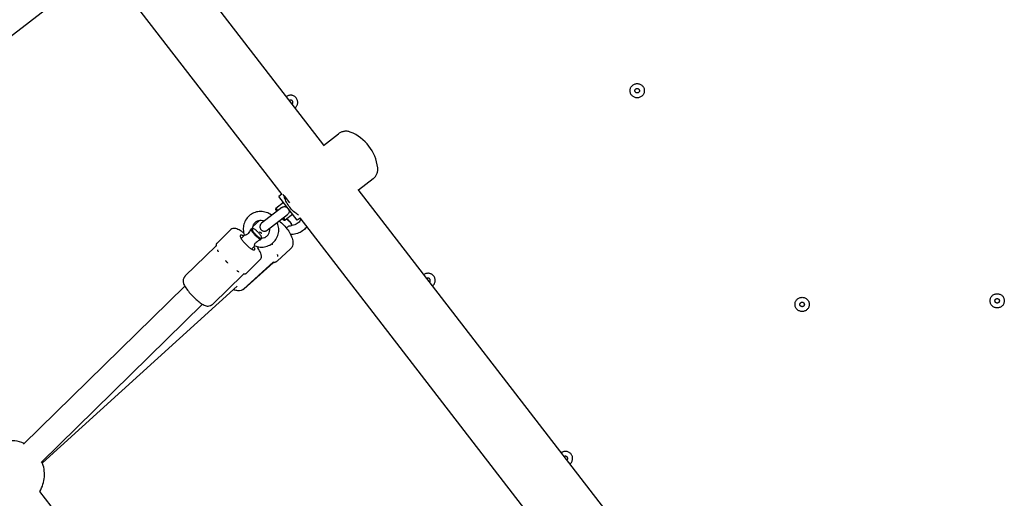
# Model space of a CAD drawing. Units: centimetres. Extents: x 80 to 3030, y -2061 to 2039.
# Drawn here: x 1751 to 1817, y 728 to 760 of the extents above; entities that cross this region are included whole.
import ezdxf

# ---------------------------------------------------------------- set-up
doc = ezdxf.new("R2010")
doc.units = ezdxf.units.CM
doc.header["$MEASUREMENT"] = 0
doc.linetypes.add('ACAD_ISO03W100', pattern=[10, 5, -5])
doc.layers.add('Widoczne (ISO)', color=7, linetype='Continuous')

msp = doc.modelspace()

# ---------------------------------------------------------------- linework, layer by layer
at = {"layer": 'Widoczne (ISO)', "linetype": 'Continuous'}
for p, q in [((1771.5943, 751.3803), (1760.9354, 765.197)), ((1756.12, 762.7952), (1602.7689, 644.4922)), ((1757.5783, 762.6071), (1768.7808, 748.0857)), ((1771.5606, 751.3542), (1772.5682, 752.1316)), ((1773.9032, 748.3874), (1774.8771, 749.1387)), ((1792.3856, 724.4294), (1773.8797, 748.4179)), ((1768.7898, 748.0926), (1768.5987, 747.9452)), ((1769.8203, 746.3617), (1768.5987, 747.9452)), ((1768.939, 747.9953), (1768.8736, 748.0801)), ((1768.939, 747.9953), (1769.2988, 747.5289)), ((1768.7937, 747.2116), (1767.4427, 746.1694)), ((1768.3804, 747.0822), (1768.3895, 747.1523)), ((1768.472, 746.9634), (1768.3804, 747.0822)), ((1768.9041, 747.5494), (1768.3895, 747.1523)), ((1768.3895, 747.1523), (1768.5116, 746.994)), ((1767.2957, 746.3423), (1766.8353, 745.9246)), ((1767.8092, 745.6943), (1769.1602, 746.7365)), ((1768.9302, 746.3696), (1768.8385, 746.4884)), ((1768.8781, 746.5189), (1769.0003, 746.3606)), ((1768.9302, 746.3696), (1769.0003, 746.3606)), ((1769.5149, 746.7576), (1769.0003, 746.3606)), ((1770.0025, 746.5022), (1769.8203, 746.3617)), ((1769.9893, 746.5192), (1789.5617, 721.1484)), ((1765.3833, 745.7416), (1764.4445, 744.822)), ((1766.8403, 745.8178), (1766.8196, 745.8187)), ((1766.0709, 745.1553), (1766.2921, 745.3719)), ((1767.449, 745.1965), (1767.4496, 745.1691)), ((1762.349, 742.6513), (1764.381, 744.6417)), ((1764.4029, 744.6257), (1764.4021, 744.6601)), ((1766.7707, 744.441), (1766.9879, 744.6537)), ((1769.3752, 744.4483), (1768.4739, 743.6307)), ((1767.3427, 743.7414), (1766.4039, 742.8218)), ((1768.2397, 743.587), (1766.2351, 741.7688)), ((1766.254, 741.762), (1768.2014, 743.5284)), ((1764.1792, 740.7606), (1766.2112, 742.7511)), ((1766.2068, 742.7842), (1766.2411, 742.7827)), ((1751.5596, 731.4303), (1762.3194, 741.9703)), ((1765.8167, 741.9631), (1752.8271, 730.1811)), ((1752.7493, 730.2159), (1763.509, 740.7559)), ((1767.5217, 709.0142), (1752.6585, 728.2808))]:
    msp.add_line(p, q, dxfattribs=at)
at = {"layer": 'Widoczne (ISO)', "linetype": 'ACAD_ISO03W100'}
for centre, radius in [((1792.4787, 755.0006), 0.475), ((1792.4787, 755.0006), 0.15), ((1803.4734, 740.7487), 0.475), ((1816.4769, 740.9897), 0.475), ((1816.4769, 740.9897), 0.15), ((1803.4734, 740.7487), 0.15)]:
    msp.add_circle(centre, radius, dxfattribs=at)
for centre, radius, start, end in [((1769.3734, 754.2263), 0.475, 310.061611, 125.235276), ((1769.3734, 754.2263), 0.15, 315.310699, 119.986188), ((1773.0569, 751.4981), 0.8, 68.425379, 127.648444), ((1772.2736, 749.5172), 2.9302, 6.871508, 68.425379), ((1774.3884, 749.7721), 0.8, 307.648444, 6.871508), ((1767.626, 745.9318), 0.3, 127.648444, 307.648444), ((1765.9355, 744.3228), 0.85, 80.440853, 81.104384), ((1765.9355, 744.3228), 0.85, 7.713564, 8.377095), ((1778.5357, 742.3497), 0.475, 310.061611, 125.235276), ((1778.5357, 742.3497), 0.15, 315.310699, 119.986188), ((1750.713, 729.4111), 2.25, 66.605075, 198.440652), ((1787.6979, 730.4731), 0.475, 310.061611, 125.235276), ((1787.6979, 730.4731), 0.15, 315.310699, 119.986188), ((1750.713, 729.4111), 2.25, 329.844545, 22.212873)]:
    msp.add_arc(centre, radius, start, end, dxfattribs=at)
for centre, major_axis, ratio, start_param, end_param in [((1769.1323, 746.118), (0.3359, -0.3703), 0.4421071, 0.9234419, 2.114017), ((1769.1655, 746.1481), (0.3023, -0.3333), 0.4421071, 0.8098129, 2.1784835), ((1767.0895, 745.4532), (0.3499, -0.3572), 0.2486105, 3.4545976, 5.9112548), ((1767.1241, 745.4871), (0.3149, -0.3215), 0.2486105, 3.1762495, 6.1896028), ((1767.1241, 745.4871), (0.3149, -0.3215), 0.2486105, 0.0346569, 3.0480102), ((1766.5014, 744.877), (0.4723, -0.4822), 0.2486105, 2.4049687, 7.0198093)]:
    msp.add_ellipse(centre, major_axis=major_axis, ratio=ratio, start_param=start_param, end_param=end_param, dxfattribs=at)
at = {"layer": 'Widoczne (ISO)', "linetype": 'Continuous'}
for points, knots in [([(1769.9063, 746.7063), (1769.885, 746.719), (1769.8629, 746.7327), (1769.8405, 746.7472), (1769.7625, 746.7976), (1769.669, 746.8658), (1769.5759, 746.9493), (1769.4828, 747.0327), (1769.3904, 747.1318), (1769.3125, 747.2329), (1769.2345, 747.334), (1769.1621, 747.4484), (1769.105, 747.5597), (1769.0479, 747.6709), (1769.0056, 747.7786), (1768.9767, 747.8669), (1768.9618, 747.9123), (1768.9492, 747.9561), (1768.939, 747.9953)], [0, 0, 0, 0, 1, 1, 1, 2, 2, 2, 3, 3, 3, 4, 4, 4, 5, 5, 5, 6, 6, 6, 6]), ([(1768.7937, 747.2116), (1768.7879, 747.2114), (1768.8027, 747.2184), (1768.8072, 747.2215), (1768.8413, 747.2454), (1768.8719, 747.258), (1768.8975, 747.2651), (1768.9284, 747.2737), (1768.9596, 747.2764), (1768.9905, 747.2733), (1769.0253, 747.2698), (1769.0591, 747.2592), (1769.0909, 747.2426), (1769.1244, 747.225), (1769.1551, 747.2011), (1769.1817, 747.1723), (1769.2077, 747.1441), (1769.2291, 747.112), (1769.2448, 747.0775), (1769.2606, 747.0426), (1769.2702, 747.0061), (1769.2725, 746.9694), (1769.2748, 746.9334), (1769.27, 746.8979), (1769.2576, 746.864), (1769.2473, 746.836), (1769.2312, 746.8077), (1769.2073, 746.7805), (1769.1931, 746.7643), (1769.1773, 746.7497), (1769.1602, 746.7365)], [0, 0, 0, 0, 1, 1, 1, 2, 2, 2, 3, 3, 3, 4, 4, 4, 5, 5, 5, 6, 6, 6, 7, 7, 7, 8, 8, 8, 9, 9, 9, 10, 10, 10, 10]), ([(1768.1157, 746.6885), (1768.1064, 746.6882), (1768.101, 746.6999), (1768.0936, 746.7055), (1767.9909, 746.7826), (1767.876, 746.8433), (1767.7546, 746.8845), (1767.634, 746.9254), (1767.507, 746.9469), (1767.38, 746.9476), (1767.2541, 746.9483), (1767.1282, 746.9286), (1767.0089, 746.8892), (1766.8905, 746.8501), (1766.7786, 746.7917), (1766.679, 746.7168), (1766.5798, 746.6421), (1766.4928, 746.5512), (1766.4226, 746.4487), (1766.3521, 746.3459), (1766.2985, 746.2315), (1766.2642, 746.1115), (1766.2296, 745.9905), (1766.2146, 745.8639), (1766.2197, 745.7379), (1766.2247, 745.6121), (1766.2498, 745.487), (1766.2933, 745.3686)], [0, 0, 0, 0, 1, 1, 1, 2, 2, 2, 3, 3, 3, 4, 4, 4, 5, 5, 5, 6, 6, 6, 7, 7, 7, 8, 8, 8, 9, 9, 9, 9]), ([(1767.6094, 746.2979), (1767.5764, 746.3123), (1767.5424, 746.3236), (1767.5078, 746.3318), (1767.4471, 746.3462), (1767.3849, 746.3507), (1767.3244, 746.3455), (1767.2623, 746.3402), (1767.2019, 746.3246), (1767.146, 746.2998), (1767.089, 746.2744), (1767.0367, 746.2394), (1766.9916, 746.1966), (1766.9464, 746.1535), (1766.9084, 746.1025), (1766.8799, 746.0459), (1766.8518, 745.9902), (1766.8328, 745.9292), (1766.8241, 745.8658), (1766.8219, 745.8497), (1766.8204, 745.8334), (1766.8195, 745.817)], [0, 0, 0, 0, 1, 1, 1, 2, 2, 2, 3, 3, 3, 4, 4, 4, 5, 5, 5, 6, 6, 6, 7, 7, 7, 7]), ([(1770.0254, 746.4724), (1770.0304, 746.4376), (1770.0272, 746.4011), (1770.0123, 746.3595), (1769.9982, 746.3202), (1769.9727, 746.2766), (1769.9335, 746.2335), (1769.9023, 746.1991), (1769.8624, 746.1652), (1769.8153, 746.1349), (1769.7698, 746.1056), (1769.7176, 746.0797), (1769.6612, 746.0593), (1769.6048, 746.0388), (1769.5443, 746.0239), (1769.4829, 746.0153), (1769.4642, 746.0128), (1769.4455, 746.0108), (1769.4268, 746.0094)], [0, 0, 0, 0, 1, 1, 1, 2, 2, 2, 3, 3, 3, 4, 4, 4, 5, 5, 5, 6, 6, 6, 6]), ([(1766.2513, 745.5081), (1766.1929, 745.5529), (1766.1357, 745.5938), (1766.0802, 745.6302), (1765.9802, 745.696), (1765.8868, 745.7474), (1765.797, 745.7817), (1765.743, 745.8023), (1765.6902, 745.8173), (1765.6326, 745.8222), (1765.5948, 745.8255), (1765.5542, 745.8244), (1765.5106, 745.8129), (1765.4671, 745.8015), (1765.4203, 745.7778), (1765.3833, 745.7416)], [0, 0, 0, 0, 1, 1, 1, 2, 2, 2, 3, 3, 3, 4, 4, 4, 5, 5, 5, 5]), ([(1766.7293, 745.7662), (1766.6864, 745.7021), (1766.6382, 745.6225), (1766.5901, 745.5549), (1766.5544, 745.5048), (1766.5231, 745.4689), (1766.4941, 745.4424), (1766.4648, 745.4156), (1766.4399, 745.3999), (1766.4202, 745.3896), (1766.3964, 745.3771), (1766.3741, 745.3695), (1766.3551, 745.3653), (1766.3337, 745.3607), (1766.3168, 745.3602), (1766.3061, 745.3621), (1766.2987, 745.3633), (1766.2965, 745.3687), (1766.2933, 745.3686)], [0, 0, 0, 0, 1, 1, 1, 2, 2, 2, 3, 3, 3, 4, 4, 4, 5, 5, 5, 6, 6, 6, 6]), ([(1766.818, 745.8144), (1766.8154, 745.8144), (1766.8159, 745.8087), (1766.8136, 745.8087), (1766.8113, 745.8086), (1766.8095, 745.8057), (1766.8066, 745.8056)], [0, 0, 0, 0, 1, 1, 1, 2, 2, 2, 2]), ([(1766.9815, 744.6563), (1767.0997, 744.6084), (1767.2255, 744.5794), (1767.3525, 744.5712), (1767.4784, 744.5631), (1767.6054, 744.5753), (1767.7271, 744.6076), (1767.8478, 744.6396), (1767.9632, 744.6914), (1768.0672, 744.7603), (1768.1707, 744.8289), (1768.2629, 744.9146), (1768.3391, 745.0127), (1768.4154, 745.1111), (1768.4756, 745.2219), (1768.5168, 745.3396), (1768.5583, 745.4581), (1768.5806, 745.5834), (1768.5828, 745.7092), (1768.5851, 745.8362), (1768.5669, 745.9636), (1768.5296, 746.0852), (1768.5162, 746.1288), (1768.5003, 746.1716), (1768.4821, 746.2134)], [0, 0, 0, 0, 1, 1, 1, 2, 2, 2, 3, 3, 3, 4, 4, 4, 5, 5, 5, 6, 6, 6, 7, 7, 7, 8, 8, 8, 8]), ([(1767.4438, 745.169), (1767.5061, 745.1706), (1767.5672, 745.1825), (1767.6244, 745.2038), (1767.6829, 745.2256), (1767.7371, 745.2572), (1767.7846, 745.297), (1767.8325, 745.3371), (1767.8735, 745.3856), (1767.9054, 745.4402), (1767.9369, 745.494), (1767.9595, 745.5538), (1767.9719, 745.6165), (1767.984, 745.6776), (1767.9863, 745.7415), (1767.9784, 745.8049), (1767.9776, 745.8109), (1767.9819, 745.823), (1767.9759, 745.8229)], [0, 0, 0, 0, 1, 1, 1, 2, 2, 2, 3, 3, 3, 4, 4, 4, 5, 5, 5, 6, 6, 6, 6]), ([(1768.6113, 746.3131), (1768.7143, 746.2342), (1768.8151, 746.1441), (1768.9097, 746.0465), (1769.0108, 745.9422), (1769.1048, 745.8295), (1769.1872, 745.7135), (1769.2702, 745.5968), (1769.3413, 745.477), (1769.3971, 745.3586), (1769.4545, 745.2369), (1769.4957, 745.1169), (1769.5166, 745.001), (1769.538, 744.8821), (1769.539, 744.7661), (1769.5053, 744.6569), (1769.4813, 744.579), (1769.4374, 744.5047), (1769.3752, 744.4483)], [0, 0, 0, 0, 1, 1, 1, 2, 2, 2, 3, 3, 3, 4, 4, 4, 5, 5, 5, 6, 6, 6, 6]), ([(1769.1024, 745.8266), (1769.1089, 745.8415), (1769.1167, 745.8562), (1769.1263, 745.8703), (1769.1434, 745.8954), (1769.1639, 745.9159), (1769.1871, 745.9328), (1769.2168, 745.9545), (1769.2503, 745.9699), (1769.2833, 745.9811), (1769.3297, 745.9967), (1769.3806, 746.006), (1769.4267, 746.0094)], [0, 0, 0, 0, 1, 1, 1, 2, 2, 2, 3, 3, 3, 4, 4, 4, 4]), ([(1770.4512, 745.9205), (1770.3917, 745.8384), (1770.3197, 745.7648), (1770.239, 745.7009), (1770.1422, 745.6244), (1770.0327, 745.5619), (1769.9159, 745.5145), (1769.7962, 745.4659), (1769.6689, 745.4333), (1769.5396, 745.4177), (1769.4845, 745.411), (1769.4289, 745.4074), (1769.3735, 745.4069)], [0, 0, 0, 0, 1, 1, 1, 2, 2, 2, 3, 3, 3, 4, 4, 4, 4]), ([(1766.9815, 744.6563), (1766.9824, 744.6563), (1766.9799, 744.6579), (1766.9788, 744.6579), (1766.9715, 744.6577), (1766.9695, 744.6746), (1766.9693, 744.6925), (1766.9691, 744.7102), (1766.9724, 744.7332), (1766.9817, 744.7593), (1766.9893, 744.7809), (1767.0015, 744.8058), (1767.0211, 744.8324), (1767.0386, 744.856), (1767.06, 744.8783), (1767.0842, 744.8992), (1767.1153, 744.9261), (1767.1506, 744.9504), (1767.1857, 744.9726), (1767.2495, 745.013), (1767.3224, 745.0531), (1767.3832, 745.0888)], [0, 0, 0, 0, 1, 1, 1, 2, 2, 2, 3, 3, 3, 4, 4, 4, 5, 5, 5, 6, 6, 6, 7, 7, 7, 7]), ([(1767.4532, 745.4719), (1767.4519, 745.4718), (1767.4517, 745.4744), (1767.4504, 745.4744), (1767.441, 745.4741), (1767.4386, 745.4931), (1767.4293, 745.4928), (1767.4166, 745.4925), (1767.4118, 745.5161), (1767.3994, 745.5157), (1767.3921, 745.5155), (1767.3885, 745.5281), (1767.3813, 745.5279), (1767.3748, 745.5277), (1767.3711, 745.5381), (1767.3647, 745.538), (1767.3564, 745.5377), (1767.3503, 745.546), (1767.343, 745.5497), (1767.3279, 745.5573), (1767.3127, 745.5638), (1767.2973, 745.5694), (1767.2962, 745.5698), (1767.2952, 745.5705), (1767.2941, 745.5705)], [0, 0, 0, 0, 1, 1, 1, 2, 2, 2, 3, 3, 3, 4, 4, 4, 5, 5, 5, 6, 6, 6, 7, 7, 7, 8, 8, 8, 8]), ([(1767.3832, 745.0888), (1767.3946, 745.1112), (1767.4064, 745.1298), (1767.4165, 745.1433), (1767.4216, 745.1501), (1767.4359, 745.1598), (1767.4302, 745.1597)], [0, 0, 0, 0, 1, 1, 1, 2, 2, 2, 2]), ([(1767.4302, 745.1597), (1767.4275, 745.1596), (1767.4369, 745.1655), (1767.4346, 745.1654), (1767.4323, 745.1654), (1767.4445, 745.1686), (1767.4416, 745.1685)], [0, 0, 0, 0, 1, 1, 1, 2, 2, 2, 2]), ([(1764.4, 744.6167), (1764.3976, 744.6166), (1764.4034, 744.6225), (1764.4018, 744.6225), (1764.4001, 744.6224), (1764.4016, 744.6263), (1764.4026, 744.6263), (1764.4032, 744.6263), (1764.4025, 744.6277), (1764.4028, 744.6277)], [0, 0, 0, 0, 1, 1, 1, 2, 2, 2, 3, 3, 3, 3]), ([(1764.4445, 744.822), (1764.4327, 744.8217), (1764.4345, 744.7945), (1764.4227, 744.7941), (1764.4109, 744.7938), (1764.412, 744.7731), (1764.4084, 744.7618), (1764.4049, 744.7505), (1764.4025, 744.7388), (1764.4011, 744.7268), (1764.3997, 744.7147), (1764.3993, 744.7023), (1764.3997, 744.6896), (1764.4002, 744.6768), (1764.4014, 744.6637), (1764.4034, 744.6502)], [0, 0, 0, 0, 1, 1, 1, 2, 2, 2, 3, 3, 3, 4, 4, 4, 5, 5, 5, 5]), ([(1764.5662, 744.263), (1764.5651, 744.263), (1764.5658, 744.2661), (1764.5646, 744.266), (1764.5561, 744.2658), (1764.5568, 744.281), (1764.5529, 744.2882), (1764.5476, 744.2981), (1764.5478, 744.3171), (1764.5373, 744.3168), (1764.5312, 744.3166), (1764.5344, 744.3329), (1764.5285, 744.3327), (1764.5231, 744.3325), (1764.5258, 744.3465), (1764.5207, 744.3463), (1764.5141, 744.3461), (1764.5142, 744.3575), (1764.511, 744.3629), (1764.5045, 744.3739), (1764.5033, 744.3937), (1764.4922, 744.3933), (1764.4915, 744.3933), (1764.4902, 744.3952), (1764.491, 744.3952)], [0, 0, 0, 0, 1, 1, 1, 2, 2, 2, 3, 3, 3, 4, 4, 4, 5, 5, 5, 6, 6, 6, 7, 7, 7, 8, 8, 8, 8]), ([(1767.3427, 743.7414), (1767.373, 743.7711), (1767.3955, 743.8079), (1767.4089, 743.8438), (1767.4253, 743.8873), (1767.4298, 743.9291), (1767.4293, 743.9677), (1767.4283, 744.0384), (1767.4112, 744.1012), (1767.3868, 744.1665), (1767.3462, 744.2747), (1767.2817, 744.3896), (1767.198, 744.5136), (1767.1774, 744.5441), (1767.1556, 744.5751), (1767.1327, 744.6064)], [0, 0, 0, 0, 1, 1, 1, 2, 2, 2, 3, 3, 3, 4, 4, 4, 5, 5, 5, 5]), ([(1768.1859, 744.7351), (1768.1847, 744.7351), (1768.1855, 744.7386), (1768.1842, 744.7386), (1768.1744, 744.7383), (1768.1751, 744.756), (1768.1702, 744.7645), (1768.1635, 744.7762), (1768.1564, 744.7877), (1768.1488, 744.7991), (1768.1458, 744.8036), (1768.145, 744.8126), (1768.1395, 744.8125)], [0, 0, 0, 0, 1, 1, 1, 2, 2, 2, 3, 3, 3, 4, 4, 4, 4]), ([(1768.5151, 743.9396), (1768.516, 743.9396), (1768.5164, 743.9421), (1768.5155, 743.9421), (1768.5091, 743.9419), (1768.5244, 743.9614), (1768.5179, 743.9612), (1768.5091, 743.961), (1768.5273, 743.9881), (1768.5183, 743.9879), (1768.513, 743.9877), (1768.5223, 744.004), (1768.5169, 744.0039), (1768.5121, 744.0038), (1768.5197, 744.0186), (1768.5147, 744.0185), (1768.5083, 744.0183), (1768.5121, 744.0311), (1768.5105, 744.0374), (1768.507, 744.0505), (1768.5024, 744.0636), (1768.4968, 744.0767), (1768.4964, 744.0776), (1768.4947, 744.0794), (1768.4957, 744.0794)], [0, 0, 0, 0, 1, 1, 1, 2, 2, 2, 3, 3, 3, 4, 4, 4, 5, 5, 5, 6, 6, 6, 7, 7, 7, 8, 8, 8, 8]), ([(1765.1687, 743.5257), (1765.1594, 743.536), (1765.15, 743.5463), (1765.1404, 743.5565), (1765.1348, 743.5625), (1765.1317, 743.5747), (1765.1234, 743.5744), (1765.116, 743.5742), (1765.1153, 743.5906), (1765.1079, 743.5904), (1765.0983, 743.5902), (1765.0945, 743.604), (1765.0877, 743.6107), (1765.0737, 743.6246), (1765.0648, 743.652), (1765.0455, 743.6514), (1765.0442, 743.6514), (1765.0439, 743.6541), (1765.0426, 743.6541)], [0, 0, 0, 0, 1, 1, 1, 2, 2, 2, 3, 3, 3, 4, 4, 4, 5, 5, 5, 6, 6, 6, 6]), ([(1765.1914, 743.4999), (1765.1901, 743.4999), (1765.1901, 743.503), (1765.1888, 743.5029), (1765.1787, 743.5026), (1765.1789, 743.526), (1765.1687, 743.5257)], [0, 0, 0, 0, 1, 1, 1, 2, 2, 2, 2]), ([(1768.2014, 743.5284), (1768.2124, 743.5384), (1768.2372, 743.5485), (1768.229, 743.5482), (1768.2213, 743.548), (1768.2466, 743.5549), (1768.2435, 743.5548), (1768.2406, 743.5547), (1768.2474, 743.556), (1768.2474, 743.556)], [0, 0, 0, 0, 1, 1, 1, 2, 2, 2, 3, 3, 3, 3]), ([(1768.4739, 743.6307), (1768.4503, 743.6093), (1768.4234, 743.5915), (1768.3939, 743.5777), (1768.3645, 743.5638), (1768.3326, 743.554), (1768.2987, 743.5479), (1768.2723, 743.5431), (1768.2448, 743.5406), (1768.2163, 743.5404)], [0, 0, 0, 0, 1, 1, 1, 2, 2, 2, 3, 3, 3, 3]), ([(1768.2478, 743.5512), (1768.2487, 743.5512), (1768.2512, 743.5514), (1768.2503, 743.5514), (1768.244, 743.5512), (1768.2746, 743.5536), (1768.2687, 743.5534), (1768.2606, 743.5532), (1768.2987, 743.5576), (1768.2914, 743.5574), (1768.2871, 743.5573), (1768.3076, 743.5605), (1768.3036, 743.5604), (1768.2999, 743.5603), (1768.3171, 743.5636), (1768.3137, 743.5635), (1768.3093, 743.5633), (1768.3295, 743.5682), (1768.3255, 743.5681), (1768.3171, 743.5678), (1768.3524, 743.5797), (1768.3454, 743.5795), (1768.3449, 743.5794), (1768.3461, 743.5803), (1768.3466, 743.5803)], [0, 0, 0, 0, 1, 1, 1, 2, 2, 2, 3, 3, 3, 4, 4, 4, 5, 5, 5, 6, 6, 6, 7, 7, 7, 8, 8, 8, 8]), ([(1762.2649, 742.5088), (1762.2403, 742.4775), (1762.2242, 742.4422), (1762.2151, 742.4089), (1762.2033, 742.3653), (1762.2023, 742.3251), (1762.2054, 742.2879), (1762.2117, 742.2146), (1762.2338, 742.1494), (1762.2643, 742.0803), (1762.3077, 741.9819), (1762.3708, 741.877), (1762.4496, 741.7657), (1762.5156, 741.6727), (1762.5925, 741.5759), (1762.6766, 741.4797), (1762.7577, 741.387), (1762.8455, 741.2949), (1762.9355, 741.208), (1763.0252, 741.1215), (1763.1171, 741.04), (1763.2071, 740.9676), (1763.299, 740.8937), (1763.3887, 740.8293), (1763.4736, 740.7771), (1763.5656, 740.7205), (1763.6505, 740.6779), (1763.7369, 740.653), (1763.7803, 740.6405), (1763.8245, 740.6321), (1763.8746, 740.6333), (1763.9246, 740.6345), (1763.9839, 740.6469), (1764.0375, 740.684)], [0, 0, 0, 0, 1, 1, 1, 2, 2, 2, 3, 3, 3, 4, 4, 4, 5, 5, 5, 6, 6, 6, 7, 7, 7, 8, 8, 8, 9, 9, 9, 10, 10, 10, 11, 11, 11, 11]), ([(1762.2649, 742.5088), (1762.2633, 742.5088), (1762.2706, 742.5135), (1762.2684, 742.5134), (1762.2662, 742.5133), (1762.2758, 742.5197), (1762.2728, 742.5196), (1762.2699, 742.5195), (1762.2828, 742.5287), (1762.2786, 742.5286), (1762.2743, 742.5284), (1762.2925, 742.5425), (1762.2861, 742.5423), (1762.2797, 742.5421), (1762.3065, 742.5656), (1762.2958, 742.5653)], [0, 0, 0, 0, 1, 1, 1, 2, 2, 2, 3, 3, 3, 4, 4, 4, 5, 5, 5, 5]), ([(1762.349, 742.6512), (1762.3356, 742.6381), (1762.3325, 742.6192), (1762.3221, 742.6189), (1762.3118, 742.6186), (1762.3161, 742.5981), (1762.3097, 742.5979), (1762.3033, 742.5977), (1762.3072, 742.5836), (1762.3029, 742.5835), (1762.2985, 742.5834), (1762.3019, 742.5733), (1762.2987, 742.5732), (1762.2955, 742.5731), (1762.2983, 742.5653), (1762.2958, 742.5653)], [0, 0, 0, 0, 1, 1, 1, 2, 2, 2, 3, 3, 3, 4, 4, 4, 5, 5, 5, 5]), ([(1765.9308, 742.9037), (1765.9316, 742.9037), (1765.9297, 742.9051), (1765.9289, 742.9051), (1765.9227, 742.9049), (1765.9198, 742.9163), (1765.9132, 742.9161), (1765.9041, 742.9158), (1765.8995, 742.9321), (1765.8896, 742.9319), (1765.8838, 742.9317), (1765.8807, 742.9417), (1765.8746, 742.9415), (1765.8691, 742.9414), (1765.8661, 742.9507), (1765.8604, 742.9505), (1765.8531, 742.9503), (1765.8478, 742.9584), (1765.8412, 742.9624), (1765.8276, 742.9707), (1765.8157, 742.9883), (1765.7986, 742.9878), (1765.7974, 742.9877), (1765.7967, 742.9896), (1765.7955, 742.9895)], [0, 0, 0, 0, 1, 1, 1, 2, 2, 2, 3, 3, 3, 4, 4, 4, 5, 5, 5, 6, 6, 6, 7, 7, 7, 8, 8, 8, 8]), ([(1766.2534, 742.7813), (1766.2505, 742.7813), (1766.2484, 742.7768), (1766.2447, 742.7767), (1766.2351, 742.7764), (1766.2302, 742.7538), (1766.2136, 742.7534), (1766.2125, 742.7533), (1766.2397, 742.7686), (1766.2385, 742.7685)], [0, 0, 0, 0, 1, 1, 1, 2, 2, 2, 3, 3, 3, 3]), ([(1766.2313, 742.7842), (1766.2448, 742.7819), (1766.2579, 742.7804), (1766.2706, 742.7797), (1766.2833, 742.779), (1766.2957, 742.7792), (1766.3078, 742.7803), (1766.3199, 742.7815), (1766.3316, 742.7836), (1766.343, 742.7869), (1766.3544, 742.7902), (1766.3653, 742.7947), (1766.3756, 742.8006), (1766.3859, 742.8064), (1766.4157, 742.8221), (1766.4039, 742.8218)], [0, 0, 0, 0, 1, 1, 1, 2, 2, 2, 3, 3, 3, 4, 4, 4, 5, 5, 5, 5]), ([(1766.2351, 741.7688), (1766.1884, 741.7264), (1766.1319, 741.6957), (1766.0733, 741.6776), (1766.0046, 741.6565), (1765.9334, 741.6517), (1765.8628, 741.6577), (1765.765, 741.666), (1765.6671, 741.6946), (1765.5682, 741.7376)], [0, 0, 0, 0, 1, 1, 1, 2, 2, 2, 3, 3, 3, 3]), ([(1766.2539, 741.762), (1766.238, 741.7476), (1766.2256, 741.7402), (1766.2157, 741.7347), (1766.2049, 741.7287), (1766.1973, 741.7229), (1766.19, 741.7227), (1766.1827, 741.7225), (1766.1779, 741.7171), (1766.173, 741.7169), (1766.1681, 741.7168), (1766.1644, 741.7138), (1766.1607, 741.7136), (1766.1591, 741.7136), (1766.1574, 741.7123), (1766.1559, 741.7122)], [0, 0, 0, 0, 1, 1, 1, 2, 2, 2, 3, 3, 3, 4, 4, 4, 5, 5, 5, 5]), ([(1764.0375, 740.684), (1764.0363, 740.684), (1764.0426, 740.6864), (1764.041, 740.6863), (1764.0393, 740.6863), (1764.0487, 740.6897), (1764.0462, 740.6896), (1764.0437, 740.6896), (1764.058, 740.6943), (1764.0542, 740.6942), (1764.0504, 740.6941), (1764.0734, 740.7008), (1764.0673, 740.7006), (1764.0611, 740.7004), (1764.08, 740.7061), (1764.0905, 740.7092)], [0, 0, 0, 0, 1, 1, 1, 2, 2, 2, 3, 3, 3, 4, 4, 4, 5, 5, 5, 5]), ([(1764.0906, 740.7092), (1764.0882, 740.7091), (1764.1013, 740.7117), (1764.0982, 740.7116), (1764.0952, 740.7115), (1764.1126, 740.7153), (1764.1083, 740.7152), (1764.104, 740.7151), (1764.1292, 740.7217), (1764.1228, 740.7215), (1764.1164, 740.7213), (1764.1553, 740.7337), (1764.1447, 740.7334), (1764.134, 740.7331), (1764.1649, 740.7465), (1764.1793, 740.7607)], [0, 0, 0, 0, 1, 1, 1, 2, 2, 2, 3, 3, 3, 4, 4, 4, 5, 5, 5, 5])]:
    msp.add_open_spline(points, degree=3, knots=knots, dxfattribs=at)
for points in [[(1766.7601, 745.7799), (1766.7497, 745.7796), (1766.7404, 745.7708), (1766.7293, 745.7662)], [(1766.8066, 745.8056), (1766.7964, 745.7989), (1766.7806, 745.7898), (1766.7601, 745.7799)], [(1766.8195, 745.817), (1766.8202, 745.817), (1766.8195, 745.8145), (1766.818, 745.8144)], [(1767.4416, 745.1685), (1767.4424, 745.1685), (1767.4431, 745.169), (1767.4438, 745.169)], [(1764.381, 744.6418), (1764.3679, 744.6414), (1764.4097, 744.6663), (1764.4014, 744.6661)], [(1766.2089, 742.7838), (1766.2091, 742.7838), (1766.2074, 742.7837), (1766.2078, 742.7837)]]:
    msp.add_open_spline(points, degree=3, dxfattribs=at)

doc.saveas('drawing.dxf')
